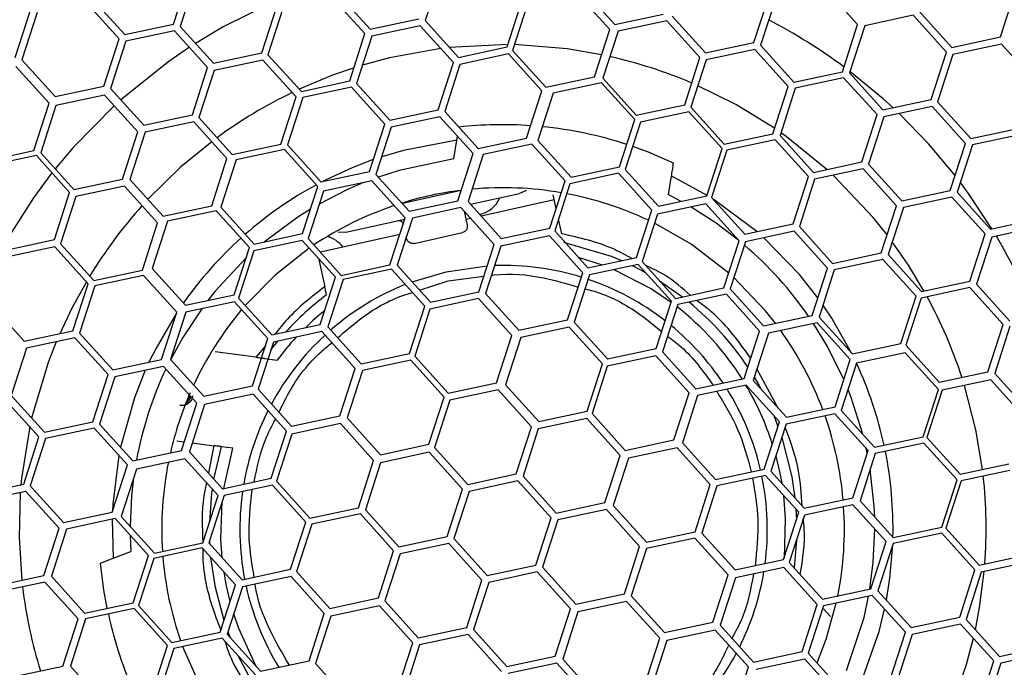
# Model space of a CAD drawing. Units: millimetres. Extents: x 20 to 820, y 20 to 574.
# Drawn here: x 204 to 236, y 524 to 545 of the extents above; entities that cross this region are included whole.
import ezdxf

# ---------------------------------------------------------------- set-up
doc = ezdxf.new("R2010")
doc.units = ezdxf.units.MM
doc.header["$LTSCALE"] = 2

msp = doc.modelspace()

# ---------------------------------------------------------------- linework, layer by layer
at = {"color": 7, "linetype": 'Continuous', "lineweight": 25}
for p, q in [((209.14, 545), (209.632, 546.522)), ((209.85, 546.452), (209.358, 544.929)), ((217.747, 546.642), (217.255, 545.119)), ((222.291, 546.178), (223.363, 544.991)), ((231.191, 544.99), (230.118, 546.177)), ((206.503, 545.852), (207.576, 544.665)), ((215.313, 544.698), (214.236, 545.881)), ((214.412, 546.027), (215.484, 544.84)), ((223.2, 544.828), (222.128, 546.015)), ((227.85, 544.413), (228.342, 545.935)), ((228.554, 545.842), (228.062, 544.32)), ((235.793, 544.589), (236.285, 546.112)), ((207.389, 544.527), (206.317, 545.714)), ((211.995, 544.077), (212.487, 545.6)), ((212.673, 545.539), (212.187, 544.015)), ((219.892, 544.267), (220.384, 545.79)), ((220.563, 545.68), (220.071, 544.157)), ((204.043, 543.927), (204.535, 545.45)), ((204.752, 545.379), (204.26, 543.857)), ((215.484, 544.84), (217.049, 545.175)), ((223.363, 544.991), (224.928, 545.326)), ((225.213, 545.265), (226.285, 544.077)), ((232.985, 545.288), (231.42, 544.953)), ((234.057, 544.101), (232.985, 545.288)), ((233.156, 545.442), (234.229, 544.254)), ((207.576, 544.665), (209.14, 545)), ((209.358, 544.929), (210.43, 543.742)), ((217.097, 544.951), (215.532, 544.616)), ((218.169, 543.764), (217.097, 544.951)), ((217.255, 545.119), (218.327, 543.932)), ((225.038, 545.114), (223.474, 544.779)), ((226.111, 543.927), (225.038, 545.114)), ((230.699, 543.468), (231.191, 544.99)), ((231.42, 544.953), (230.928, 543.43)), ((209.171, 544.792), (207.607, 544.457)), ((210.244, 543.604), (209.171, 544.792)), ((214.828, 543.174), (215.313, 544.698)), ((215.532, 544.616), (215.04, 543.094)), ((222.708, 543.305), (223.2, 544.828)), ((223.474, 544.779), (222.982, 543.257)), ((234.229, 544.254), (235.793, 544.589)), ((206.897, 543.005), (207.389, 544.527)), ((207.607, 544.457), (207.115, 542.934)), ((218.327, 543.932), (219.892, 544.267)), ((226.285, 544.077), (227.85, 544.413)), ((228.062, 544.32), (229.134, 543.133)), ((235.823, 544.361), (234.259, 544.026)), ((236.896, 543.174), (235.823, 544.361)), ((210.43, 543.742), (211.995, 544.077)), ((212.187, 544.015), (213.265, 542.832)), ((219.941, 544.042), (218.376, 543.707)), ((221.013, 542.855), (219.941, 544.042)), ((220.071, 544.157), (221.144, 542.97)), ((225.619, 542.405), (226.111, 543.927)), ((227.876, 544.183), (226.311, 543.848)), ((228.948, 542.996), (227.876, 544.183)), ((233.565, 542.578), (234.057, 544.101)), ((234.259, 544.026), (233.767, 542.504)), ((205.137, 542.453), (204.065, 543.641)), ((204.26, 543.857), (205.333, 542.669)), ((209.752, 542.082), (210.244, 543.604)), ((212.02, 543.847), (210.456, 543.512)), ((213.093, 542.66), (212.02, 543.847)), ((217.677, 542.242), (218.169, 543.764)), ((218.376, 543.707), (217.884, 542.185)), ((226.311, 543.848), (225.819, 542.325)), ((210.456, 543.512), (209.964, 541.99)), ((221.144, 542.97), (222.708, 543.305)), ((229.134, 543.133), (230.699, 543.468)), ((230.74, 543.276), (229.177, 542.935)), ((231.817, 542.094), (230.74, 543.276)), ((230.928, 543.43), (232.001, 542.243)), ((205.333, 542.669), (206.897, 543.005)), ((213.265, 542.832), (214.828, 543.174)), ((214.879, 542.97), (213.314, 542.635)), ((215.951, 541.783), (214.879, 542.97)), ((215.04, 543.094), (216.113, 541.906)), ((222.939, 543.113), (221.374, 542.778)), ((224.011, 541.926), (222.939, 543.113)), ((222.982, 543.257), (224.054, 542.07)), ((228.456, 541.473), (228.948, 542.996)), ((206.919, 542.718), (205.355, 542.383)), ((207.992, 541.531), (206.919, 542.718)), ((207.115, 542.934), (208.187, 541.747)), ((212.601, 541.138), (213.093, 542.66)), ((213.314, 542.635), (212.822, 541.112)), ((220.521, 541.333), (221.013, 542.855)), ((221.374, 542.778), (220.882, 541.256)), ((229.177, 542.935), (228.691, 541.41)), ((204.645, 540.931), (205.137, 542.453)), ((205.355, 542.383), (204.863, 540.86)), ((224.054, 542.07), (225.619, 542.405)), ((225.819, 542.325), (226.892, 541.138)), ((232.001, 542.243), (233.565, 542.578)), ((233.596, 542.349), (232.032, 542.014)), ((234.669, 541.162), (233.596, 542.349)), ((233.767, 542.504), (234.839, 541.316)), ((208.187, 541.747), (209.752, 542.082)), ((216.113, 541.906), (217.677, 542.242)), ((217.725, 542.018), (216.161, 541.683)), ((218.798, 540.831), (217.725, 542.018)), ((217.884, 542.185), (218.957, 540.997)), ((225.756, 542.179), (224.191, 541.844)), ((226.828, 540.992), (225.756, 542.179)), ((231.332, 540.569), (231.817, 542.094)), ((232.032, 542.014), (231.54, 540.492)), ((209.795, 541.856), (208.23, 541.521)), ((210.867, 540.669), (209.795, 541.856)), ((209.964, 541.99), (211.036, 540.802)), ((215.459, 540.26), (215.951, 541.783)), ((216.161, 541.683), (215.669, 540.16)), ((223.519, 540.404), (224.011, 541.926)), ((224.191, 541.844), (223.699, 540.322)), ((207.5, 540.008), (207.992, 541.531)), ((208.23, 541.521), (207.738, 539.998)), ((218.275, 541.261), (218.296, 541.386)), ((226.892, 541.138), (228.456, 541.473)), ((228.691, 541.41), (229.769, 540.227)), ((234.839, 541.316), (236.404, 541.651)), ((236.458, 541.446), (234.894, 541.111)), ((211.036, 540.802), (212.601, 541.138)), ((212.822, 541.112), (213.895, 539.925)), ((218.175, 540.658), (218.275, 541.261)), ((218.957, 540.997), (220.521, 541.333)), ((220.692, 541.14), (219.127, 540.805)), ((221.764, 539.953), (220.692, 541.14)), ((220.882, 541.256), (221.955, 540.068)), ((228.536, 541.279), (226.971, 540.944)), ((229.608, 540.091), (228.536, 541.279)), ((234.177, 539.64), (234.669, 541.162)), ((234.894, 541.111), (234.402, 539.588)), ((203.081, 540.596), (204.645, 540.931)), ((204.724, 540.769), (203.159, 540.434)), ((205.796, 539.582), (204.724, 540.769)), ((204.863, 540.86), (205.935, 539.673)), ((212.725, 540.963), (211.16, 540.628)), ((213.797, 539.775), (212.725, 540.963)), ((218.306, 539.308), (218.798, 540.831)), ((219.127, 540.805), (218.635, 539.283)), ((226.336, 539.47), (226.828, 540.992)), ((226.971, 540.944), (226.479, 539.421)), ((210.375, 539.146), (210.867, 540.669)), ((211.16, 540.628), (210.668, 539.105)), ((221.955, 540.068), (223.519, 540.404)), ((229.769, 540.227), (231.332, 540.569)), ((231.54, 540.492), (232.612, 539.305)), ((213.895, 539.925), (215.459, 540.26)), ((215.669, 540.16), (216.741, 538.973)), ((223.485, 540.196), (221.921, 539.861)), ((224.558, 539.008), (223.485, 540.196)), ((223.699, 540.322), (224.771, 539.134)), ((225.18, 540.114), (225.08, 539.511)), ((226.34, 539.482), (225.18, 540.114)), ((229.116, 538.569), (229.608, 540.091)), ((231.37, 540.339), (229.805, 540.003)), ((232.442, 539.151), (231.37, 540.339)), ((205.935, 539.673), (207.5, 540.008)), ((207.56, 539.786), (205.995, 539.451)), ((208.632, 538.598), (207.56, 539.786)), ((207.738, 539.998), (208.811, 538.811)), ((213.305, 538.253), (213.797, 539.775)), ((215.536, 539.952), (213.972, 539.617)), ((216.609, 538.765), (215.536, 539.952)), ((221.272, 538.43), (221.764, 539.953)), ((221.921, 539.861), (221.429, 538.338)), ((229.805, 540.003), (229.313, 538.481)), ((205.304, 538.06), (205.796, 539.582)), ((213.972, 539.617), (213.48, 538.095)), ((218.414, 539.643), (216.519, 539.219)), ((217.945, 539.538), (217.936, 539.578)), ((218.712, 539.197), (220.295, 539.551)), ((220.524, 539.645), (220.295, 539.551)), ((221.475, 539.058), (221.376, 539.499)), ((224.771, 539.134), (226.336, 539.47)), ((225.502, 539.291), (225.08, 539.511)), ((232.612, 539.305), (234.177, 539.64)), ((234.402, 539.588), (235.474, 538.401)), ((205.995, 539.451), (205.503, 537.928)), ((208.811, 538.811), (210.375, 539.146)), ((216.741, 538.973), (218.306, 539.308)), ((218.635, 539.283), (219.708, 538.095)), ((221.412, 539.339), (219.059, 538.813)), ((226.301, 539.212), (224.737, 538.877)), ((227.374, 538.024), (226.301, 539.212)), ((226.479, 539.421), (227.552, 538.234)), ((231.95, 537.629), (232.442, 539.151)), ((234.231, 539.433), (232.667, 539.098)), ((235.304, 538.246), (234.231, 539.433)), ((210.516, 538.99), (208.952, 538.655)), ((211.589, 537.803), (210.516, 538.99)), ((210.668, 539.105), (211.741, 537.918)), ((218.406, 539.091), (216.841, 538.756)), ((219.478, 537.904), (218.406, 539.091)), ((218.507, 538.979), (218.609, 538.524)), ((224.066, 537.486), (224.558, 539.008)), ((224.737, 538.877), (224.244, 537.354)), ((232.667, 539.098), (232.175, 537.576)), ((208.14, 537.076), (208.632, 538.598)), ((208.952, 538.655), (208.46, 537.133)), ((214.694, 538.299), (216.596, 538.724)), ((216.117, 537.243), (216.609, 538.765)), ((216.841, 538.756), (216.349, 537.233)), ((218.724, 538.739), (218.569, 538.704)), ((221.657, 538.244), (221.551, 538.716)), ((227.552, 538.234), (229.116, 538.569)), ((235.474, 538.401), (237.039, 538.736)), ((211.741, 537.918), (213.305, 538.253)), ((216.435, 538.227), (213.877, 537.655)), ((214.694, 538.299), (214.446, 538.289)), ((216.896, 537.937), (218.457, 538.286)), ((219.708, 538.095), (221.272, 538.43)), ((221.429, 538.338), (222.501, 537.151)), ((229.144, 538.328), (227.579, 537.993)), ((230.216, 537.14), (229.144, 538.328)), ((229.313, 538.481), (230.386, 537.294)), ((234.812, 536.724), (235.304, 538.246)), ((237.077, 538.478), (235.512, 538.143)), ((203.74, 537.725), (205.304, 538.06)), ((205.503, 537.928), (206.576, 536.741)), ((213.294, 538.033), (211.73, 537.697)), ((214.367, 536.845), (213.294, 538.033)), ((213.48, 538.095), (214.552, 536.908)), ((216.657, 538.088), (216.644, 538.145)), ((218.986, 536.381), (219.478, 537.904)), ((221.26, 538.182), (219.695, 537.847)), ((222.332, 536.995), (221.26, 538.182)), ((226.881, 536.502), (227.374, 538.024)), ((227.579, 537.993), (227.087, 536.47)), ((235.512, 538.143), (235.02, 536.62)), ((205.319, 537.828), (203.754, 537.492)), ((206.391, 536.64), (205.319, 537.828)), ((211.097, 536.281), (211.589, 537.803)), ((211.73, 537.697), (211.237, 536.175)), ((219.695, 537.847), (219.203, 536.324)), ((230.386, 537.294), (231.95, 537.629)), ((232.175, 537.576), (233.247, 536.388)), ((213.812, 537.459), (214.017, 536.543)), ((214.552, 536.908), (216.117, 537.243)), ((216.349, 537.233), (217.422, 536.046)), ((222.189, 537.497), (222.955, 537.248)), ((222.501, 537.151), (224.066, 537.486)), ((224.117, 537.262), (222.552, 536.926)), ((225.189, 536.074), (224.117, 537.262)), ((224.244, 537.354), (225.317, 536.167)), ((232.005, 537.421), (230.44, 537.086)), ((233.077, 536.234), (232.005, 537.421)), ((206.576, 536.741), (208.14, 537.076)), ((208.46, 537.133), (209.532, 535.945)), ((216.173, 537.105), (214.608, 536.77)), ((217.245, 535.918), (216.173, 537.105)), ((216.831, 536.7), (217.927, 537.023)), ((217.927, 537.023), (219.255, 537.212)), ((221.84, 535.472), (222.332, 536.995)), ((222.552, 536.926), (222.06, 535.404)), ((223.927, 537.221), (224.355, 536.998)), ((229.724, 535.618), (230.216, 537.14)), ((230.44, 537.086), (229.948, 535.563)), ((205.899, 535.118), (206.391, 536.64)), ((208.175, 536.905), (206.61, 536.57)), ((209.247, 535.718), (208.175, 536.905)), ((213.874, 535.323), (214.367, 536.845)), ((214.608, 536.77), (214.116, 535.247)), ((224.809, 536.729), (225.544, 536.215)), ((233.247, 536.388), (234.812, 536.724)), ((235.02, 536.62), (236.093, 535.433)), ((206.61, 536.57), (206.118, 535.048)), ((209.532, 535.945), (211.097, 536.281)), ((217.422, 536.046), (218.986, 536.381)), ((219.203, 536.324), (220.276, 535.137)), ((225.317, 536.167), (226.881, 536.502)), ((226.96, 536.299), (225.395, 535.964)), ((228.032, 535.112), (226.96, 536.299)), ((227.087, 536.47), (228.16, 535.283)), ((234.807, 536.513), (233.242, 536.178)), ((235.879, 535.326), (234.807, 536.513)), ((203.262, 535.97), (204.334, 534.783)), ((211.108, 536.06), (209.543, 535.725)), ((212.18, 534.873), (211.108, 536.06)), ((211.237, 536.175), (212.31, 534.988)), ((218.974, 536.158), (217.409, 535.823)), ((220.046, 534.97), (218.974, 536.158)), ((224.697, 534.552), (225.189, 536.074)), ((225.395, 535.964), (224.903, 534.441)), ((232.585, 534.711), (233.077, 536.234)), ((233.242, 536.178), (232.75, 534.656)), ((208.755, 534.196), (209.247, 535.718)), ((209.543, 535.725), (209.051, 534.202)), ((216.753, 534.395), (217.245, 535.918)), ((217.409, 535.823), (216.917, 534.3)), ((220.276, 535.137), (221.84, 535.472)), ((222.06, 535.404), (223.132, 534.217)), ((228.16, 535.283), (229.724, 535.618)), ((229.883, 535.38), (228.319, 535.045)), ((230.956, 534.193), (229.883, 535.38)), ((229.948, 535.563), (231.021, 534.376)), ((204.334, 534.783), (205.899, 535.118)), ((206.118, 535.048), (207.191, 533.86)), ((212.31, 534.988), (213.874, 535.323)), ((213.926, 535.096), (212.361, 534.761)), ((214.998, 533.909), (213.926, 535.096)), ((214.116, 535.247), (215.189, 534.06)), ((221.898, 535.241), (220.333, 534.906)), ((222.97, 534.053), (221.898, 535.241)), ((227.54, 533.589), (228.032, 535.112)), ((228.319, 535.045), (227.827, 533.523)), ((235.387, 533.803), (235.879, 535.326)), ((236.102, 535.267), (235.61, 533.744)), ((205.965, 534.897), (204.401, 534.562)), ((207.038, 533.709), (205.965, 534.897)), ((211.688, 533.35), (212.18, 534.873)), ((212.361, 534.761), (211.869, 533.239)), ((219.554, 533.448), (220.046, 534.97)), ((220.333, 534.906), (219.841, 533.383)), ((231.021, 534.376), (232.585, 534.711)), ((204.401, 534.562), (203.909, 533.039)), ((211.801, 534.269), (210.491, 534.439)), ((215.189, 534.06), (216.753, 534.395)), ((223.132, 534.217), (224.697, 534.552)), ((224.903, 534.441), (225.976, 533.254)), ((232.721, 534.417), (231.156, 534.082)), ((233.793, 533.23), (232.721, 534.417)), ((232.75, 534.656), (233.823, 533.468)), ((207.191, 533.86), (208.755, 534.196)), ((209.051, 534.202), (210.124, 533.015)), ((212.076, 534.233), (212.483, 534.18)), ((216.794, 534.175), (215.23, 533.84)), ((217.867, 532.988), (216.794, 534.175)), ((216.917, 534.3), (217.99, 533.113)), ((224.688, 534.315), (223.123, 533.979)), ((225.76, 533.127), (224.688, 534.315)), ((230.464, 532.671), (230.956, 534.193)), ((231.156, 534.082), (230.664, 532.559)), ((208.82, 533.974), (207.255, 533.639)), ((209.892, 532.787), (208.82, 533.974)), ((214.506, 532.387), (214.998, 533.909)), ((215.23, 533.84), (214.738, 532.318)), ((222.478, 532.531), (222.97, 534.053)), ((223.123, 533.979), (222.631, 532.457)), ((233.823, 533.468), (235.387, 533.803)), ((235.61, 533.744), (236.682, 532.557)), ((206.546, 532.187), (207.038, 533.709)), ((207.255, 533.639), (206.763, 532.117)), ((217.99, 533.113), (219.554, 533.448)), ((225.976, 533.254), (227.54, 533.589)), ((227.827, 533.523), (228.899, 532.335)), ((235.482, 533.542), (233.917, 533.207)), ((236.554, 532.355), (235.482, 533.542)), ((210.124, 533.015), (211.688, 533.35)), ((211.869, 533.239), (212.942, 532.051)), ((219.61, 533.217), (218.046, 532.882)), ((220.683, 532.03), (219.61, 533.217)), ((219.841, 533.383), (220.913, 532.196)), ((225.268, 531.605), (225.76, 533.127)), ((227.599, 533.373), (226.035, 533.038)), ((228.672, 532.186), (227.599, 533.373)), ((233.301, 531.707), (233.793, 533.23)), ((233.917, 533.207), (233.425, 531.685)), ((204.806, 531.708), (203.728, 532.891)), ((203.909, 533.039), (204.981, 531.852)), ((211.711, 533.079), (210.147, 532.744)), ((212.784, 531.892), (211.711, 533.079)), ((217.375, 531.466), (217.867, 532.988)), ((218.046, 532.882), (217.554, 531.36)), ((226.035, 533.038), (225.543, 531.516)), ((209.4, 531.264), (209.892, 532.787)), ((210.147, 532.744), (209.655, 531.222)), ((220.913, 532.196), (222.478, 532.531)), ((228.899, 532.335), (230.464, 532.671)), ((230.664, 532.559), (231.737, 531.372)), ((204.981, 531.852), (206.546, 532.187)), ((212.942, 532.051), (214.506, 532.387)), ((214.738, 532.318), (215.81, 531.13)), ((222.465, 532.295), (220.9, 531.96)), ((223.537, 531.108), (222.465, 532.295)), ((222.631, 532.457), (223.704, 531.27)), ((228.18, 530.663), (228.672, 532.186)), ((228.488, 532.389), (228.625, 532.043)), ((230.454, 532.451), (228.89, 532.116)), ((231.527, 531.264), (230.454, 532.451)), ((206.585, 531.988), (205.021, 531.653)), ((207.658, 530.801), (206.585, 531.988)), ((206.763, 532.117), (207.836, 530.929)), ((212.292, 530.37), (212.784, 531.892)), ((214.52, 532.131), (212.956, 531.796)), ((215.593, 530.943), (214.52, 532.131)), ((220.191, 530.508), (220.683, 532.03)), ((220.9, 531.96), (220.408, 530.437)), ((228.89, 532.116), (228.398, 530.594)), ((204.32, 530.184), (204.806, 531.708)), ((205.021, 531.653), (204.529, 530.13)), ((209.254, 531.575), (209.491, 531.544)), ((212.956, 531.796), (212.464, 530.273)), ((223.704, 531.27), (225.268, 531.605)), ((231.737, 531.372), (233.301, 531.707)), ((233.425, 531.685), (234.498, 530.498)), ((207.836, 530.929), (209.4, 531.264)), ((209.655, 531.222), (210.727, 530.034)), ((209.748, 531.51), (210.444, 531.42)), ((210.447, 530.345), (210.69, 531.388)), ((211.051, 531.341), (210.69, 531.388)), ((210.763, 530.042), (211.051, 531.341)), ((215.81, 531.13), (217.375, 531.466)), ((217.384, 531.207), (215.819, 530.871)), ((218.456, 530.019), (217.384, 531.207)), ((217.554, 531.36), (218.626, 530.173)), ((225.372, 531.354), (223.807, 531.019)), ((226.444, 530.166), (225.372, 531.354)), ((225.543, 531.516), (226.615, 530.328)), ((231.035, 529.742), (231.527, 531.264)), ((233.324, 531.503), (231.76, 531.168)), ((234.397, 530.315), (233.324, 531.503)), ((209.513, 531.001), (207.948, 530.665)), ((210.585, 529.813), (209.513, 531.001)), ((215.101, 529.421), (215.593, 530.943)), ((223.045, 529.585), (223.537, 531.108)), ((223.807, 531.019), (223.315, 529.496)), ((231.76, 531.168), (231.268, 529.645)), ((207.166, 529.278), (207.658, 530.801)), ((207.948, 530.665), (207.456, 529.143)), ((215.819, 530.871), (215.327, 529.349)), ((226.615, 530.328), (228.18, 530.663)), ((228.398, 530.594), (229.47, 529.406)), ((234.498, 530.498), (236.062, 530.833)), ((236.094, 530.619), (234.529, 530.284)), ((210.727, 530.034), (212.292, 530.37)), ((212.464, 530.273), (213.536, 529.086)), ((218.626, 530.173), (220.191, 530.508)), ((220.239, 530.284), (218.674, 529.949)), ((221.311, 529.097), (220.239, 530.284)), ((220.408, 530.437), (221.481, 529.25)), ((228.224, 530.46), (226.659, 530.125)), ((229.296, 529.273), (228.224, 530.46)), ((233.905, 528.793), (234.397, 530.315)), ((234.529, 530.284), (234.037, 528.762)), ((202.757, 529.842), (204.32, 530.184)), ((204.383, 529.949), (202.819, 529.613)), ((205.456, 528.761), (204.383, 529.949)), ((204.529, 530.13), (205.601, 528.943)), ((212.336, 530.147), (210.772, 529.812)), ((213.409, 528.96), (212.336, 530.147)), ((217.964, 528.497), (218.456, 530.019)), ((218.674, 529.949), (218.182, 528.426)), ((225.952, 528.644), (226.444, 530.166)), ((226.659, 530.125), (226.167, 528.603)), ((210.093, 528.291), (210.585, 529.813)), ((210.772, 529.812), (210.28, 528.29)), ((229.47, 529.406), (231.035, 529.742)), ((231.268, 529.645), (232.34, 528.458)), ((213.536, 529.086), (215.101, 529.421)), ((215.327, 529.349), (216.4, 528.162)), ((221.481, 529.25), (223.045, 529.585)), ((223.093, 529.361), (221.529, 529.026)), ((224.166, 528.174), (223.093, 529.361)), ((223.315, 529.496), (224.388, 528.309)), ((229.204, 529.375), (229.221, 529.041)), ((231.042, 529.519), (229.477, 529.184)), ((232.114, 528.332), (231.042, 529.519)), ((205.601, 528.943), (207.166, 529.278)), ((207.263, 529.07), (205.699, 528.734)), ((207.164, 529.048), (207.198, 527.791)), ((208.336, 527.882), (207.263, 529.07)), ((207.456, 529.143), (208.529, 527.956)), ((215.165, 529.223), (213.601, 528.888)), ((216.238, 528.036), (215.165, 529.223)), ((220.819, 527.574), (221.311, 529.097)), ((221.529, 529.026), (221.037, 527.504)), ((228.804, 527.751), (229.296, 529.273)), ((229.477, 529.184), (228.985, 527.661)), ((204.964, 527.239), (205.456, 528.761)), ((205.699, 528.734), (205.207, 527.212)), ((212.917, 527.438), (213.409, 528.96)), ((213.601, 528.888), (213.109, 527.365)), ((232.34, 528.458), (233.905, 528.793)), ((234.037, 528.762), (235.11, 527.575)), ((207.749, 528.532), (207.77, 528.006)), ((216.4, 528.162), (217.964, 528.497)), ((218.182, 528.426), (219.254, 527.239)), ((225.949, 528.444), (224.384, 528.109)), ((224.388, 528.309), (225.952, 528.644)), ((227.021, 527.257), (225.949, 528.444)), ((226.167, 528.603), (227.24, 527.415)), ((229.221, 528.39), (229.145, 527.485)), ((233.9, 528.606), (232.335, 528.271)), ((234.972, 527.418), (233.9, 528.606)), ((210.072, 528.125), (208.507, 527.79)), ((208.529, 527.956), (210.093, 528.291)), ((211.144, 526.938), (210.072, 528.125)), ((210.28, 528.29), (211.352, 527.102)), ((215.746, 526.513), (216.238, 528.036)), ((218.012, 528.273), (216.448, 527.938)), ((219.085, 527.086), (218.012, 528.273)), ((223.674, 526.652), (224.166, 528.174)), ((224.384, 528.109), (223.892, 526.587)), ((231.622, 526.809), (232.114, 528.332)), ((232.335, 528.271), (231.843, 526.748)), ((206.795, 527.64), (207.198, 527.791)), ((207.198, 527.791), (207.77, 528.006)), ((207.844, 526.36), (208.336, 527.882)), ((208.507, 527.79), (208.015, 526.268)), ((216.448, 527.938), (215.956, 526.416)), ((227.24, 527.415), (228.804, 527.751)), ((235.11, 527.575), (236.674, 527.91)), ((211.352, 527.102), (212.917, 527.438)), ((219.254, 527.239), (220.819, 527.574)), ((221.037, 527.504), (222.109, 526.317)), ((228.818, 527.495), (227.254, 527.16)), ((229.891, 526.308), (228.818, 527.495)), ((228.985, 527.661), (230.058, 526.474)), ((234.48, 525.896), (234.972, 527.418)), ((236.736, 527.681), (235.173, 527.34)), ((203.399, 526.904), (204.964, 527.239)), ((205.207, 527.212), (206.279, 526.025)), ((212.931, 527.202), (211.366, 526.867)), ((214.003, 526.015), (212.931, 527.202)), ((213.109, 527.365), (214.181, 526.178)), ((218.593, 525.563), (219.085, 527.086)), ((220.867, 527.351), (219.302, 527.015)), ((221.939, 526.163), (220.867, 527.351)), ((226.529, 525.734), (227.021, 527.257)), ((227.254, 527.16), (226.762, 525.638)), ((235.173, 527.34), (234.687, 525.815)), ((235.122, 526.208), (235.269, 527.361)), ((204.995, 527.026), (203.431, 526.69)), ((206.068, 525.838), (204.995, 527.026)), ((210.652, 525.415), (211.144, 526.938)), ((211.366, 526.867), (210.874, 525.344)), ((219.302, 527.015), (218.81, 525.493)), ((230.058, 526.474), (231.622, 526.809)), ((214.181, 526.178), (215.746, 526.513)), ((222.109, 526.317), (223.674, 526.652)), ((223.892, 526.587), (224.965, 525.399)), ((231.657, 526.594), (230.093, 526.259)), ((232.73, 525.407), (231.657, 526.594)), ((231.843, 526.748), (232.916, 525.561)), ((206.279, 526.025), (207.844, 526.36)), ((207.876, 526.171), (206.311, 525.836)), ((208.948, 524.984), (207.876, 526.171)), ((208.015, 526.268), (209.088, 525.08)), ((215.781, 526.26), (214.216, 525.925)), ((216.853, 525.073), (215.781, 526.26)), ((215.956, 526.416), (217.028, 525.228)), ((221.447, 524.641), (221.939, 526.163)), ((223.743, 526.401), (222.178, 526.066)), ((224.815, 525.214), (223.743, 526.401)), ((229.399, 524.786), (229.891, 526.308)), ((230.093, 526.259), (229.6, 524.736)), ((230.315, 525.921), (230.089, 526.166)), ((234.985, 525.489), (235.122, 526.208)), ((205.576, 524.316), (206.068, 525.838)), ((206.311, 525.836), (205.819, 524.313)), ((213.511, 524.492), (214.003, 526.015)), ((214.216, 525.925), (213.724, 524.403)), ((222.178, 526.066), (221.686, 524.544)), ((232.916, 525.561), (234.48, 525.896)), ((234.687, 525.815), (235.765, 524.632)), ((217.028, 525.228), (218.593, 525.563)), ((218.81, 525.493), (219.883, 524.306)), ((224.965, 525.399), (226.529, 525.734)), ((226.762, 525.638), (227.834, 524.45)), ((234.512, 525.671), (232.947, 525.336)), ((235.584, 524.484), (234.512, 525.671)), ((209.088, 525.08), (210.652, 525.415)), ((210.715, 525.22), (209.151, 524.885)), ((211.788, 524.033), (210.715, 525.22)), ((210.874, 525.344), (211.947, 524.157)), ((218.639, 525.336), (217.075, 525.001)), ((219.712, 524.149), (218.639, 525.336)), ((224.323, 523.692), (224.815, 525.214)), ((226.604, 525.479), (225.04, 525.144)), ((227.677, 524.291), (226.604, 525.479)), ((232.237, 523.884), (232.73, 525.407)), ((232.947, 525.336), (232.455, 523.814)), ((208.456, 523.461), (208.948, 524.984)), ((209.151, 524.885), (208.659, 523.362)), ((216.361, 523.551), (216.853, 525.073)), ((217.075, 525.001), (216.583, 523.478)), ((225.04, 525.144), (224.548, 523.621)), ((235.765, 524.632), (237.328, 524.974)), ((219.883, 524.306), (221.447, 524.641)), ((221.686, 524.544), (222.759, 523.356)), ((227.834, 524.45), (229.399, 524.786)), ((229.491, 524.54), (227.926, 524.205)), ((230.563, 523.353), (229.491, 524.54)), ((229.6, 524.736), (230.673, 523.549)), ((237.366, 524.749), (235.802, 524.414)), ((204.011, 523.981), (205.576, 524.316)), ((205.819, 524.313), (206.892, 523.126)), ((211.947, 524.157), (213.511, 524.492)), ((213.724, 524.403), (214.797, 523.215)), ((221.495, 524.417), (219.931, 524.082)), ((222.568, 523.23), (221.495, 524.417)), ((227.185, 522.769), (227.677, 524.291)), ((235.092, 522.961), (235.584, 524.484)), ((235.802, 524.414), (235.31, 522.891))]:
    msp.add_line(p, q, dxfattribs=at)
at = {"color": 8, "linetype": 'Continuous', "lineweight": 25}
for p, q in [((217.071, 536.434), (217.992, 536.731)), ((217.992, 536.731), (219.148, 536.88)), ((212.103, 534.635), (211.801, 534.269)), ((228.629, 532.634), (227.947, 533.894)), ((210.444, 531.42), (210.269, 530.542))]:
    msp.add_line(p, q, dxfattribs=at)
at = {"color": 7, "linetype": 'Continuous', "lineweight": 25, "flags": 128}
for points in [[(212.377, 545.721), (210.742, 544.913), (209.852, 544.383)], [(209.655, 544.256), (208.991, 543.803), (207.446, 542.568)], [(217.757, 544.22), (216.105, 543.916), (215.229, 543.678)], [(219.918, 544.346), (219.912, 544.346), (218.037, 544.253)], [(222.938, 544.017), (221.826, 544.208), (220.131, 544.343)], [(214.962, 543.595), (214.271, 543.354), (213.198, 542.905)], [(232.328, 542.313), (232.017, 542.595), (230.944, 543.477)], [(228.513, 541.648), (227.265, 542.414), (226.043, 543.019)], [(207.231, 542.373), (205.913, 541.032), (205.331, 540.342)], [(234.334, 540.126), (233.489, 541.134), (232.531, 542.121)], [(230.2, 540.322), (228.886, 541.386), (228.721, 541.504)], [(210.374, 541.215), (209.369, 540.39), (208.317, 539.358)], [(218.275, 541.261), (216.555, 540.936), (215.853, 540.73)], [(223.94, 541.067), (224.436, 540.886), (225.251, 540.539)], [(215.581, 540.638), (214.897, 540.376), (213.962, 539.939)], [(218.175, 540.658), (216.412, 540.289), (215.746, 540.075)], [(205.227, 540.212), (204.626, 539.406), (203.636, 537.839)], [(232.139, 538.213), (231.689, 538.776), (230.406, 540.132)], [(215.27, 539.895), (214.724, 539.66), (213.839, 539.207)], [(235.521, 538.411), (234.788, 539.518), (234.504, 539.904)], [(227.938, 538.317), (226.702, 539.25), (226.535, 539.36)], [(213.561, 539.045), (213.149, 538.785), (212.075, 537.989)], [(218.596, 538.881), (218.53, 538.901), (218.524, 538.903)], [(227.368, 538.03), (226.629, 538.592), (225.823, 539.109)], [(227.037, 536.984), (225.827, 537.91), (224.644, 538.59)], [(221.715, 537.982), (223.245, 537.522), (223.58, 537.382)], [(229.908, 536.187), (229.317, 536.936), (228.164, 538.118)], [(233.329, 536.406), (232.829, 537.232), (232.308, 537.988)], [(213.518, 537.785), (212.418, 536.917), (211.453, 535.936)], [(211.477, 537.458), (210.478, 536.383), (210.251, 536.099)], [(223.338, 537.095), (224.544, 536.47), (225.178, 536.041)], [(206.335, 536.702), (205.869, 535.856), (205.476, 535.027)], [(228.54, 535.364), (228.215, 535.774), (227.205, 536.834)], [(209.237, 535.686), (208.58, 534.567), (208.353, 534.11)], [(210.052, 535.834), (209.441, 534.91), (209.052, 534.204)], [(230.998, 534.401), (230.358, 535.529), (230.074, 535.954)], [(230.749, 533.553), (230.224, 534.612), (229.772, 535.357)], [(205.365, 534.768), (205.102, 534.097), (204.569, 532.308)], [(208.235, 533.849), (207.882, 532.962), (207.435, 531.373)], [(227.859, 533.624), (227.986, 533.408), (228.076, 533.247)], [(231.358, 531.791), (230.982, 532.977), (230.882, 533.234)], [(235.217, 530.652), (235.006, 531.934), (234.638, 533.362)], [(204.508, 532.035), (204.243, 530.364), (204.224, 530.162)], [(228.751, 531.687), (229.074, 530.417), (229.172, 529.736)], [(231.5, 531.181), (231.486, 531.248), (231.469, 531.328)], [(207.381, 531.107), (207.185, 529.541), (207.172, 529.297)], [(228.556, 531.083), (228.685, 530.536), (228.745, 530.209)], [(231.741, 529.121), (231.726, 529.463), (231.596, 530.659)], [(207.856, 530.381), (207.792, 529.807), (207.747, 528.821)], [(210.31, 528.961), (210.379, 529.894), (210.396, 530.022)], [(204.203, 529.91), (204.164, 528.447), (204.251, 527.086)], [(210.713, 527.81), (210.672, 528.42), (210.711, 529.625)], [(228.8, 529.822), (228.861, 529.06), (228.819, 527.797)], [(231.585, 526.801), (231.696, 527.662), (231.746, 528.739)], [(210.319, 528.246), (210.314, 528.369), (210.313, 528.392)], [(232.117, 526.445), (232.229, 527.154), (232.321, 528.226)], [(210.773, 525.791), (210.494, 526.853), (210.351, 527.816)], [(207.005, 526.18), (206.901, 526.761), (206.795, 527.64)], [(210.969, 526.397), (210.841, 526.952), (210.771, 527.351)], [(230.835, 524.174), (231.397, 525.886), (231.545, 526.57)], [(229.886, 524.42), (230.179, 525.188), (230.504, 526.347)], [(231.307, 523.786), (231.886, 525.438), (232.058, 526.15)], [(211.811, 524.307), (211.246, 525.53), (211.085, 525.997)], [(210.975, 525.233), (210.916, 525.386), (210.901, 525.426)], [(234.128, 522.755), (234.691, 524.337), (234.923, 525.215)], [(209.437, 524.946), (209.987, 523.693), (210.771, 522.398)], [(211.705, 523.776), (211.568, 524.006), (211.229, 524.652)]]:
    msp.add_lwpolyline(points, dxfattribs=at)
at = {"color": 8, "linetype": 'Continuous', "lineweight": 25, "flags": 128}
msp.add_lwpolyline([(212.278, 534.505), (212.291, 534.521), (212.51, 534.793)], dxfattribs=at)
at = {"color": 7, "linetype": 'Continuous', "lineweight": 25}
for radius in [41, 36, 35]:
    msp.add_circle((219.746, 528.762), radius, dxfattribs=at)
for centre, radius, start, end in [((219.746, 528.762), 18.491, 53.4863, 62.3515), ((219.746, 528.762), 15.586, 66.9652, 77.1663), ((219.746, 528.762), 15.586, 115.7744, 126.1712), ((219.746, 528.762), 13, 86.0158, 96.187), ((219.746, 528.762), 13, 72.0471, 84.3546), ((219.746, 528.762), 12.586, 118.4511, 131.1956), ((219.765, 528.731), 11, 97.0503, 107.251), ((219.765, 528.731), 11, 80.1863, 95.2171), ((219.765, 528.731), 11, 64.7802, 79.2535), ((219.746, 528.762), 15.586, 138.1823, 148.5854), ((219.765, 528.731), 11, 108.6054, 123.662), ((218.824, 539.758), 0.906, 281.684, 337.3342), ((219.746, 528.762), 12.586, 132.0589, 144.7783), ((213.811, 537.172), 1.029, 38.9963, 73.6976), ((219.746, 528.762), 12, 34.705, 49.4759), ((219.746, 528.762), 18.491, 21.7394, 30.6011), ((219.781, 528.728), 8.5, 72.8595, 91.9342), ((219.781, 528.728), 8.5, 111.871, 130.9683), ((219.781, 528.728), 8.5, 52.2337, 71.3091), ((219.767, 528.725), 9.46, 33.4983, 50.6726), ((219.746, 528.762), 15.586, 18.1823, 28.5854), ((219.765, 528.731), 11, 139.9914, 155.0074), ((219.767, 528.725), 9.1, 129.1346, 134.4634), ((219.767, 528.725), 9.1, 32.1965, 51.9758), ((219.781, 528.728), 8.5, 33.6833, 50.5765), ((219.765, 528.731), 11, 20.5147, 35.571), ((219.781, 528.728), 8.5, 132.6042, 151.6629), ((219.767, 528.725), 9.1, 137.0982, 143.1668), ((219.746, 528.762), 12.586, 12.2777, 24.9835), ((219.746, 528.762), 12, 154.705, 169.4759), ((219.765, 528.731), 11, 156.4659, 167.0934), ((219.781, 528.728), 8.5, 12.9882, 32.071), ((219.767, 528.725), 9.1, 17.5838, 30.7041), ((219.781, 528.728), 8.5, 153.2745, 170.166), ((219.765, 528.731), 11, 4.9243, 19.3976), ((219.746, 528.762), 12.586, 358.6752, 11.346), ((219.765, 528.731), 11, 168.7013, 183.7509), ((219.781, 528.728), 8.5, 352.5292, 11.5873), ((219.746, 528.762), 15.586, 355.7744, 6.1712), ((219.781, 528.728), 8.5, 171.8043, 190.9057), ((219.765, 528.731), 11, 348.7249, 3.7728), ((219.765, 528.731), 11, 184.5783, 199.0517), ((219.781, 528.728), 8.5, 333.5464, 350.7125), ((219.746, 528.762), 15.586, 186.9652, 197.1663), ((219.781, 528.728), 8.5, 192.4774, 211.5285), ((219.746, 528.762), 13, 192.2972, 204.6107), ((219.781, 528.728), 8.5, 312.8615, 331.9362)]:
    msp.add_arc(centre, radius, start, end, dxfattribs=at)
at = {"color": 8, "linetype": 'Continuous', "lineweight": 25}
for centre, radius, start, end in [((219.767, 528.725), 9.46, 126.9863, 137.7538), ((209.403, 533.067), 0.301, 298.4371, 347.7945), ((209.382, 533.07), 0.302, 304.6062, 350.7335)]:
    msp.add_arc(centre, radius, start, end, dxfattribs=at)
at = {"color": 7, "linetype": 'Continuous', "lineweight": 25}
for points, knots in [([(225.251, 540.539), (225.237, 540.458), (225.214, 540.316), (225.19, 540.174), (225.18, 540.114)], [0, 0, 0, 0, 0.573525, 1, 1, 1, 1]), ([(216.372, 538.674), (216.392, 538.676), (216.431, 538.68), (216.487, 538.657), (216.532, 538.617), (216.545, 538.579), (216.551, 538.56)], [0, 0, 0, 0, 0.250017, 0.50001, 0.75, 1, 1, 1, 1]), ([(218.609, 538.524), (218.611, 538.498), (218.617, 538.446), (218.586, 538.371), (218.532, 538.312), (218.482, 538.294), (218.457, 538.286)], [0, 0, 0, 0, 0.250003, 0.499988, 0.749987, 1, 1, 1, 1]), ([(216.896, 537.937), (216.869, 537.934), (216.817, 537.928), (216.742, 537.959), (216.683, 538.014), (216.666, 538.063), (216.657, 538.088)], [0, 0, 0, 0, 0.249984, 0.499991, 0.749994, 1, 1, 1, 1]), ([(214.076, 536.281), (214.073, 536.29), (214.069, 536.309), (214.055, 536.375), (214.037, 536.454), (214.024, 536.513), (214.017, 536.543)], [0, 0, 0, 0, 0.245266, 0.49964, 0.746994, 1, 1, 1, 1]), ([(211.801, 534.269), (211.832, 534.265), (211.893, 534.257), (211.976, 534.246), (212.046, 534.237), (212.066, 534.234), (212.076, 534.233)], [0, 0, 0, 0, 0.252012, 0.500278, 0.754778, 1, 1, 1, 1]), ([(210.69, 531.388), (210.681, 531.389), (210.665, 531.391), (210.605, 531.399), (210.53, 531.409), (210.472, 531.416), (210.444, 531.42)], [0, 0, 0, 0, 0.247847, 0.498198, 0.748033, 1, 1, 1, 1])]:
    msp.add_open_spline(points, degree=3, knots=knots, dxfattribs=at)
at = {"color": 8, "linetype": 'Continuous', "lineweight": 25}
for points, knots in [([(223.915, 537.454), (223.726, 537.557), (223.021, 537.94), (222.233, 538.116), (221.657, 538.244)], [0, 0, 0, 0, 0.268669, 1, 1, 1, 1]), ([(219.393, 536.911), (219.421, 536.915), (219.975, 536.989), (220.936, 536.897), (221.813, 536.64), (222.183, 536.532)], [0, 0, 0, 0, 0.030378, 0.59124, 1, 1, 1, 1]), ([(225.795, 536.269), (225.539, 536.496), (225.104, 536.882), (224.577, 537.126), (224.36, 537.226)], [0, 0, 0, 0, 0.58776, 1, 1, 1, 1]), ([(214.017, 536.543), (213.594, 536.216), (213.003, 535.76), (212.543, 535.175), (212.412, 535.009)], [0, 0, 0, 0, 0.715562, 1, 1, 1, 1]), ([(214.436, 534.893), (214.676, 535.105), (215.312, 535.668), (216.152, 536.147), (216.751, 536.332), (216.845, 536.361)], [0, 0, 0, 0, 0.338067, 0.897003, 1, 1, 1, 1]), ([(222.405, 536.473), (222.492, 536.451), (223.124, 536.292), (223.984, 535.838), (224.646, 535.289), (224.874, 535.099)], [0, 0, 0, 0, 0.093576, 0.687024, 1, 1, 1, 1]), ([(227.749, 534.235), (227.371, 534.759), (226.867, 535.456), (226.184, 535.968), (226.014, 536.096)], [0, 0, 0, 0, 0.750478, 1, 1, 1, 1]), ([(212.543, 532.492), (212.643, 532.704), (212.983, 533.426), (213.579, 534.193), (214.133, 534.643), (214.25, 534.737)], [0, 0, 0, 0, 0.247499, 0.841503, 1, 1, 1, 1]), ([(225.066, 534.947), (225.214, 534.836), (225.792, 534.403), (226.217, 533.813), (226.532, 533.373)], [0, 0, 0, 0, 0.256105, 1, 1, 1, 1]), ([(226.654, 533.171), (226.897, 532.77), (227.391, 531.957), (227.639, 531.04), (227.765, 530.574)], [0, 0, 0, 0, 0.493249, 1, 1, 1, 1]), ([(209.76, 533.022), (209.75, 532.978), (209.734, 532.912), (209.681, 532.837), (209.63, 532.787), (209.57, 532.749), (209.485, 532.719), (209.406, 532.706), (209.357, 532.724), (209.349, 532.727)], [0, 0, 0, 0, 0.22824, 0.351951, 0.476603, 0.600315, 0.724963, 0.953205, 1, 1, 1, 1]), ([(211.745, 530.253), (211.836, 530.716), (211.974, 531.426), (212.317, 532.058), (212.436, 532.277)], [0, 0, 0, 0, 0.65347, 1, 1, 1, 1]), ([(229.399, 529.485), (229.378, 529.861), (229.328, 530.732), (229.028, 531.554), (228.858, 532.021)], [0, 0, 0, 0, 0.431674, 1, 1, 1, 1]), ([(227.802, 530.37), (227.88, 529.924), (228.043, 528.99), (227.94, 528.047), (227.886, 527.554)], [0, 0, 0, 0, 0.477303, 1, 1, 1, 1]), ([(210.207, 530.231), (210.176, 530.088), (210.036, 529.451), (210.066, 528.797), (210.089, 528.29)], [0, 0, 0, 0, 0.226112, 1, 1, 1, 1]), ([(211.746, 527.187), (211.676, 527.599), (211.516, 528.535), (211.622, 529.479), (211.681, 530.007)], [0, 0, 0, 0, 0.440904, 1, 1, 1, 1]), ([(229.341, 527.267), (229.423, 527.763), (229.522, 528.364), (229.453, 528.965), (229.44, 529.07)], [0, 0, 0, 0, 0.824801, 1, 1, 1, 1]), ([(210.085, 528.11), (210.085, 528.094), (210.071, 527.48), (210.244, 526.578), (210.56, 525.757), (210.661, 525.494)], [0, 0, 0, 0, 0.017524, 0.685661, 1, 1, 1, 1]), ([(227.837, 527.285), (227.743, 526.793), (227.604, 526.069), (227.255, 525.423), (227.143, 525.215)], [0, 0, 0, 0, 0.67885, 1, 1, 1, 1]), ([(212.87, 524.355), (212.649, 524.735), (212.177, 525.545), (211.841, 526.449), (211.777, 526.95), (211.776, 526.955)], [0, 0, 0, 0, 0.465861, 0.994658, 1, 1, 1, 1]), ([(210.791, 525.137), (210.854, 524.945), (211.044, 524.365), (211.39, 523.858), (211.622, 523.519)], [0, 0, 0, 0, 0.3304354, 1, 1, 1, 1]), ([(227.036, 525.001), (226.931, 524.776), (226.585, 524.042), (225.991, 523.272), (225.447, 522.83), (225.341, 522.743)], [0, 0, 0, 0, 0.261659, 0.855073, 1, 1, 1, 1])]:
    msp.add_open_spline(points, degree=3, knots=knots, dxfattribs=at)

doc.saveas('drawing.dxf')
